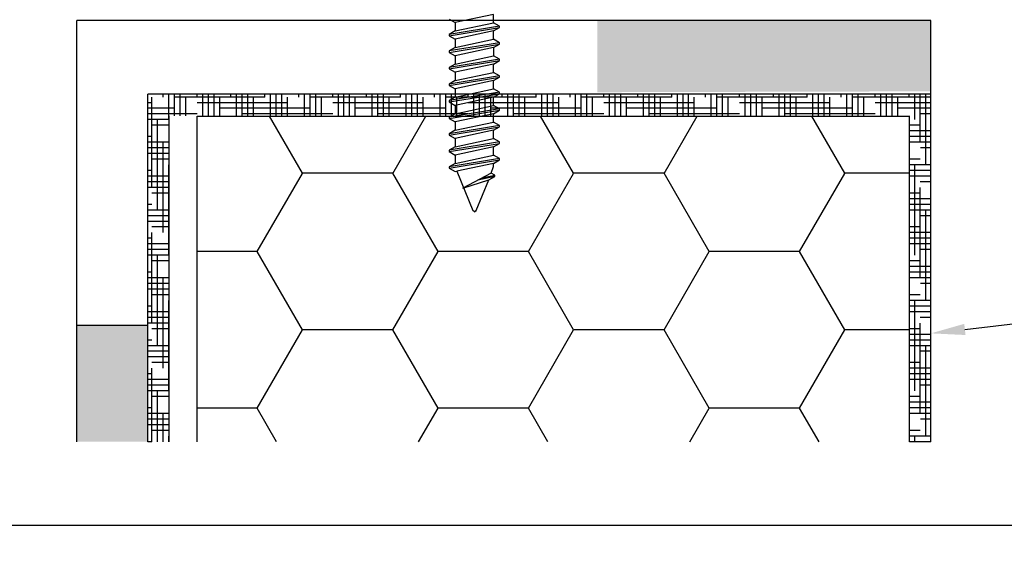
# Model space of a CAD drawing. Units: millimetres. Extents: x 4502 to 72014, y -2227 to 7628.
# Drawn here: x 8043 to 8066, y 2502 to 2515 of the extents above; entities that cross this region are included whole.
import ezdxf
from ezdxf import colors
from ezdxf.entities.mleader import LeaderData, LeaderLine
from ezdxf.math import Vec2, Vec3

# ---------------------------------------------------------------- set-up
doc = ezdxf.new("R2010")
doc.units = ezdxf.units.MM
doc.header["$LTSCALE"] = 0.2
doc.layers.add('30', color=7, linetype='Continuous')
doc.layers.add('KLEMPÍŘINA', color=6, linetype='Continuous')
doc.styles.get("Standard").update_dxf_attribs({"font": 'arial.ttf', "height": 2})

msp = doc.modelspace()

# ---------------------------------------------------------------- hatches: boundary and pattern name
at = {"ltscale": 6}
h = msp.add_hatch(dxfattribs=at)
h.set_pattern_fill('ANSI37', color=8, scale=0.083333, style=0)
h.set_pattern_definition([(45, (-1701.12595, -4532.52924), (-0.1870886696, 0.1870886696), []), (135, (-1701.12595, -4532.52924), (-0.1870886696, -0.1870886696), [])])
h.paths.add_polyline_path([(8064.483, 2532.704, 0.250795), (8064.335, 2532.427), (8064.336, 2521.602), (8064.336, 2520.102, 1), (8064.336, 2519.768), (8064.336, 2516.855), (8065.195, 2515.234, -0.961025), (8065.113, 2515.176), (8064.082, 2516.602), (8061.128, 2516.602), (8060.881, 2516.849), (8060.88, 2517.102), (8061.171, 2517.102), (8061.171, 2519.006), (8059.505, 2519.006), (8059.504, 2517.102), (8059.795, 2517.102), (8059.795, 2516.849), (8059.548, 2516.602), (8057.295, 2516.602), (8057.048, 2516.849), (8057.048, 2517.102), (8057.338, 2517.102), (8057.338, 2519.006), (8055.671, 2519.006), (8055.671, 2517.102), (8055.962, 2517.102), (8055.962, 2516.849), (8055.717, 2516.604), (8055.717, 2516.268), (8055.45, 2516.268), (8055.45, 2516.602), (8050.731, 2516.602), (8050.731, 2518.002), (8047.726, 2518.002), (8047.726, 2516.602), (8044.336, 2516.602), (8040.182, 2516.602), (8037.656, 2509.662), (8036.539, 2509.662), (8039.336, 2517.502), (8040.188, 2517.502), (8040.188, 2517.087), (8040.39, 2517.502), (8044.336, 2517.502), (8044.336, 2527.31), (8044.42, 2527.654, 0.737966), (8045.053, 2529.792, -0.315446), (8044.983, 2529.97), (8045.437, 2531.837, -0.34592), (8046.408, 2532.601), (8052.437, 2532.602), (8052.437, 2530.283), (8054.771, 2530.283), (8054.771, 2532.602), (8062.53, 2532.605, 0.147946), (8063.084, 2532.773), (8064.686, 2533.841, -1), (8065.148, 2533.148)])
h.paths.add_polyline_path([(8063.436, 2517.499), (8061.726, 2517.5), (8061.726, 2519.506), (8059.005, 2519.506), (8059.004, 2517.501), (8057.838, 2517.501), (8057.838, 2519.506), (8055.671, 2519.506), (8055.671, 2531.667), (8063.436, 2531.667)], flags=16)
h.paths.add_polyline_path([(8055.171, 2517.501), (8051.631, 2517.502), (8051.631, 2518.895), (8050.736, 2518.896), (8050.736, 2531.698), (8051.537, 2531.701), (8051.537, 2529.35), (8055.171, 2529.35)], flags=16)
h.paths.add_polyline_path([(8050.236, 2518.897), (8046.826, 2518.902), (8046.826, 2517.502), (8045.236, 2517.502), (8045.236, 2526.928, 0.507632), (8045.958, 2530.185), (8046.33, 2531.702), (8050.236, 2531.698)], flags=16)
at = {"ltscale": 0.2}
for points in [[(8056.483, 2514.515), (8056.483, 2512.848), (8064.285, 2512.869), (8064.285, 2514.535)], [(8044.294, 2504.664), (8045.96, 2504.664), (8045.96, 2507.388), (8044.294, 2507.388)]]:
    msp.add_hatch(color=256, dxfattribs=at).paths.add_polyline_path(points)
at = {"layer": 'KLEMPÍŘINA', "true_color": 0x2776bb}
h = msp.add_hatch(dxfattribs=at)
h.set_pattern_fill('HOUND', color=152, scale=0.083333, style=0)
h.set_pattern_definition([(180, (10870.2157, 1885.14368), (-0.5291666667, 0.1322916667), [2.11666667, -1.05833333]), (90, (10870.2157, 1885.14368), (0.1322916667, -0.5291666667), [2.11666667, -1.05833333])])
h.paths.add_polyline_path([(8045.96, 2504.664), (8046.46, 2504.664), (8046.46, 2512.299), (8063.794, 2512.299), (8063.794, 2504.664), (8064.294, 2504.664), (8064.294, 2512.799), (8045.96, 2512.799)])
h = msp.add_hatch(dxfattribs=at)
h.set_pattern_fill('HONEY', color=152, scale=0.666667, style=0)
h.set_pattern_definition([(180, (21808.9648, -541.1422), (-3.175, 1.83308667), [2.1166667, -4.2333333]), (60, (21808.9648, -541.1422), (3.17499962, 1.83308732), [2.1166667, -4.2333333]), (120, (21808.9648, -541.1422), (-3.8e-07, 3.666174), [-4.2333333, 2.1166667])])
h.paths.add_polyline_path([(8047.114, 2504.664), (8063.781, 2504.664), (8063.781, 2512.288), (8047.114, 2512.288)])

# ---------------------------------------------------------------- linework, layer by layer
at = {"ltscale": 0.2}
for p, q in [((8044.294, 2504.664), (8044.294, 2514.524)), ((8064.294, 2514.524), (8044.294, 2514.524)), ((8045.96, 2507.388), (8044.294, 2507.388))]:
    msp.add_line(p, q, dxfattribs=at)
at = {"color": 152, "ltscale": 0.2, "true_color": 0x2776bb}
for p, q in [((8045.96, 2504.664), (8045.96, 2512.799)), ((8046.46, 2504.664), (8046.46, 2512.299))]:
    msp.add_line(p, q, dxfattribs=at)
at = {"ltscale": 6}
msp.add_lwpolyline([(8031.144, 2581.212), (8143.179, 2581.212), (8142.98, 2502.706), (8030.945, 2502.706)], close=True, dxfattribs=at)
at = {"layer": '30', "color": 7, "linetype": 'Continuous'}
for p, q in [((8054.055, 2514.67), (8053.156, 2514.477)), ((8054.055, 2514.476), (8054.055, 2514.67)), ((8053.017, 2514.557), (8053.156, 2514.477)), ((8054.194, 2514.395), (8053.017, 2514.202)), ((8053.017, 2514.17), (8054.194, 2514.363)), ((8053.156, 2514.477), (8053.156, 2514.282)), ((8053.156, 2514.282), (8054.055, 2514.476)), ((8054.194, 2514.395), (8054.055, 2514.476)), ((8054.055, 2514.283), (8054.194, 2514.363)), ((8054.194, 2514.363), (8054.194, 2514.395)), ((8053.156, 2514.282), (8053.017, 2514.202)), ((8053.017, 2514.202), (8053.017, 2514.17)), ((8053.017, 2514.17), (8053.156, 2514.089)), ((8054.055, 2514.283), (8053.156, 2514.089)), ((8054.055, 2514.088), (8054.055, 2514.283)), ((8054.194, 2514.008), (8053.017, 2513.814)), ((8053.017, 2513.782), (8054.194, 2513.976)), ((8053.156, 2513.895), (8053.017, 2513.814)), ((8053.156, 2514.089), (8053.156, 2513.895)), ((8053.156, 2513.895), (8054.055, 2514.088)), ((8054.055, 2513.895), (8053.156, 2513.702)), ((8054.194, 2514.008), (8054.055, 2514.088)), ((8054.055, 2513.895), (8054.194, 2513.976)), ((8054.055, 2513.895), (8054.055, 2513.701)), ((8054.194, 2513.976), (8054.194, 2514.008)), ((8053.017, 2513.814), (8053.017, 2513.782)), ((8053.017, 2513.782), (8053.156, 2513.702)), ((8053.156, 2513.702), (8053.156, 2513.507)), ((8053.156, 2513.507), (8054.055, 2513.701)), ((8054.194, 2513.62), (8054.055, 2513.701)), ((8054.194, 2513.62), (8053.017, 2513.427)), ((8053.017, 2513.395), (8054.194, 2513.588)), ((8053.156, 2513.507), (8053.017, 2513.427)), ((8053.017, 2513.427), (8053.017, 2513.395)), ((8054.055, 2513.508), (8053.156, 2513.314)), ((8054.055, 2513.508), (8054.194, 2513.588)), ((8054.055, 2513.313), (8054.055, 2513.508)), ((8054.055, 2513.313), (8054.055, 2513.508)), ((8054.055, 2513.313), (8054.055, 2513.508)), ((8054.194, 2513.588), (8054.194, 2513.62)), ((8053.017, 2513.395), (8053.156, 2513.314)), ((8054.194, 2513.233), (8053.017, 2513.039)), ((8053.017, 2513.007), (8054.194, 2513.201)), ((8053.156, 2513.314), (8053.156, 2513.12)), ((8053.156, 2513.12), (8054.055, 2513.313)), ((8054.194, 2513.233), (8054.055, 2513.313)), ((8054.055, 2513.121), (8054.194, 2513.201)), ((8054.194, 2513.201), (8054.194, 2513.233)), ((8053.156, 2513.12), (8053.017, 2513.039)), ((8053.017, 2513.039), (8053.017, 2513.007)), ((8053.017, 2513.007), (8053.156, 2512.927)), ((8054.055, 2513.121), (8053.156, 2512.927)), ((8054.055, 2512.926), (8054.055, 2513.121)), ((8054.194, 2512.846), (8053.017, 2512.652)), ((8053.017, 2512.62), (8054.194, 2512.813)), ((8053.156, 2512.732), (8053.017, 2512.652)), ((8053.156, 2512.927), (8053.156, 2512.732)), ((8053.156, 2512.732), (8054.055, 2512.926)), ((8054.055, 2512.733), (8053.156, 2512.539)), ((8054.194, 2512.846), (8054.055, 2512.926)), ((8054.055, 2512.733), (8054.194, 2512.813)), ((8054.055, 2512.539), (8054.055, 2512.733)), ((8054.194, 2512.813), (8054.194, 2512.846)), ((8053.017, 2512.652), (8053.017, 2512.62)), ((8053.017, 2512.62), (8053.156, 2512.539)), ((8053.156, 2512.539), (8053.156, 2512.345)), ((8053.156, 2512.345), (8054.055, 2512.539)), ((8054.194, 2512.458), (8054.055, 2512.539)), ((8054.194, 2512.458), (8053.017, 2512.264)), ((8053.017, 2512.232), (8054.194, 2512.426)), ((8053.156, 2512.345), (8053.017, 2512.264)), ((8054.055, 2512.346), (8053.156, 2512.152)), ((8054.055, 2512.346), (8054.194, 2512.426)), ((8054.055, 2512.151), (8054.055, 2512.346)), ((8054.194, 2512.426), (8054.194, 2512.458)), ((8053.017, 2512.264), (8053.017, 2512.232)), ((8053.017, 2512.232), (8053.156, 2512.152)), ((8054.194, 2512.071), (8053.017, 2511.877)), ((8053.017, 2511.845), (8054.194, 2512.039)), ((8053.156, 2512.152), (8053.156, 2511.957)), ((8053.156, 2511.957), (8054.055, 2512.151)), ((8054.194, 2512.071), (8054.055, 2512.151)), ((8054.055, 2511.958), (8054.194, 2512.039)), ((8054.194, 2512.039), (8054.194, 2512.071)), ((8053.156, 2511.957), (8053.017, 2511.877)), ((8053.017, 2511.877), (8053.017, 2511.845)), ((8053.017, 2511.845), (8053.156, 2511.765)), ((8054.055, 2511.958), (8053.156, 2511.765)), ((8054.055, 2511.764), (8054.055, 2511.958)), ((8054.194, 2511.683), (8053.017, 2511.49)), ((8053.017, 2511.457), (8054.194, 2511.651)), ((8053.156, 2511.765), (8053.156, 2511.57)), ((8053.156, 2511.57), (8054.055, 2511.764)), ((8054.194, 2511.683), (8054.055, 2511.764)), ((8054.055, 2511.571), (8054.194, 2511.651)), ((8054.194, 2511.651), (8054.194, 2511.683)), ((8053.156, 2511.57), (8053.017, 2511.49)), ((8053.017, 2511.49), (8053.017, 2511.457)), ((8053.017, 2511.457), (8053.156, 2511.377)), ((8054.055, 2511.571), (8053.156, 2511.377)), ((8053.156, 2511.377), (8053.156, 2511.183)), ((8053.156, 2511.182), (8054.055, 2511.376)), ((8054.055, 2511.376), (8054.055, 2511.571)), ((8054.194, 2511.296), (8054.055, 2511.376)), ((8054.194, 2511.296), (8053.017, 2511.102)), ((8053.017, 2511.07), (8054.194, 2511.264)), ((8053.156, 2511.183), (8053.017, 2511.102)), ((8054.055, 2511.183), (8053.196, 2510.998)), ((8054, 2510.956), (8054.055, 2511.113)), ((8054.055, 2511.183), (8054.194, 2511.264)), ((8054.055, 2511.113), (8054.055, 2511.183)), ((8054.194, 2511.264), (8054.194, 2511.296)), ((8053.017, 2511.102), (8053.017, 2511.07)), ((8053.017, 2511.07), (8053.156, 2510.99)), ((8053.156, 2510.99), (8053.196, 2510.998)), ((8053.196, 2510.998), (8053.565, 2510.076)), ((8054, 2510.956), (8053.335, 2510.602)), ((8053.79, 2510.844), (8054.083, 2510.908)), ((8054.083, 2510.908), (8054, 2510.956)), ((8054.083, 2510.876), (8054.083, 2510.908)), ((8053.335, 2510.602), (8053.944, 2510.796)), ((8053.646, 2510.076), (8053.944, 2510.796)), ((8054.083, 2510.876), (8053.687, 2510.79)), ((8053.944, 2510.796), (8054.083, 2510.876)), ((8053.606, 2510.047), (8053.565, 2510.076)), ((8053.646, 2510.076), (8053.606, 2510.047)), ((8053.606, 2510.047), (8053.646, 2510.076))]:
    msp.add_line(p, q, dxfattribs=at)
at = {"layer": 'KLEMPÍŘINA', "color": 152, "true_color": 0x2776bb}
for p, q in [((8064.294, 2504.664), (8064.294, 2514.524)), ((8064.294, 2512.799), (8045.96, 2512.799)), ((8063.794, 2504.664), (8063.794, 2512.299))]:
    msp.add_line(p, q, dxfattribs=at)
msp.add_lwpolyline([(8047.114, 2504.664), (8047.114, 2512.288), (8063.781, 2512.288), (8063.781, 2504.664)], dxfattribs=at)

# ---------------------------------------------------------------- leaders
at = {"ltscale": 6}
ml = msp.add_multileader_mtext('Standard', dxfattribs=at)
ml.set_content('FeZn manžeta v 30 nebo 50, \\Pkolmá, s izolační vložkou', color=256)
ml.set_leader_properties()
ml.build(insert=Vec2(0, 0))
ml.multileader.update_dxf_attribs({"text_right_attachment_type": 6, "dogleg_length": 0.36, "arrow_head_size": 0.8})
ctx = ml.context
ctx.base_point, ctx.char_height, ctx.arrow_head_size, ctx.landing_gap_size, ctx.plane_origin = Vec3(8101.886, 2511.537), 2, 0.8, 0.4, Vec3(8091.525, 2489.385)
ctx.right_attachment = 6
notes = []
notes.append((ctx, [(0, (1, 1, 0), (8101.814, 2511.537), (1, 0), 0.072, [(0, [(8064.294, 2507.203)], 0, [])])]))
ctx.mtext.insert, ctx.mtext.flow_direction = Vec3(8102.286, 2512.735), 5
for ctx, leaders in notes:
    for number, flags, end, landing, length, lines in leaders:
        leader = LeaderData()
        leader.index, (leader.has_last_leader_line, leader.has_dogleg_vector, leader.attachment_direction) = number, flags
        leader.last_leader_point, leader.dogleg_vector, leader.dogleg_length = Vec3(end), Vec3(landing), length
        for number, points, colour, breaks in lines:
            line = LeaderLine()
            line.index, line.vertices, line.color, line.breaks = number, Vec3.list(points), colors.encode_raw_color(colour), breaks
            leader.lines.append(line)
        ctx.leaders.append(leader)

doc.saveas('drawing.dxf')
